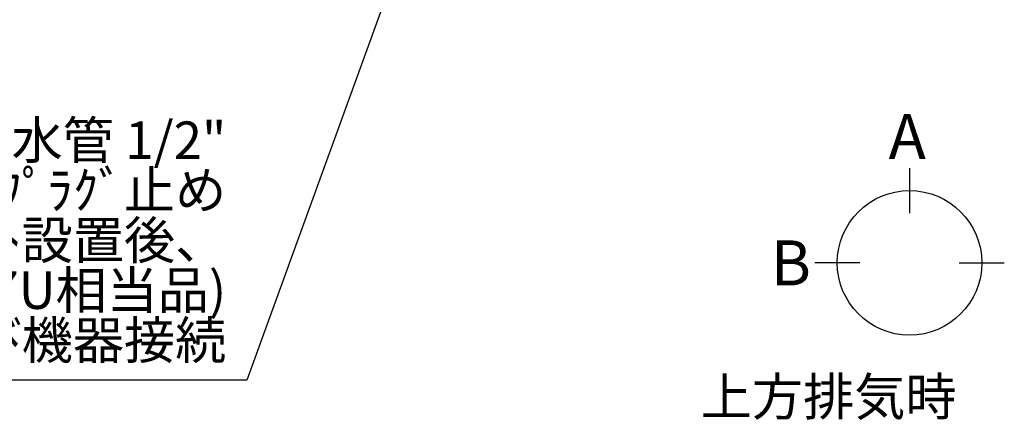
# Model space of a CAD drawing. Units: millimetres. Extents: x -109 to 26472, y -120 to 8847.
# Drawn here: x 15365 to 16941, y 5405 to 6040 of the extents above; entities that cross this region are included whole.
import ezdxf

# ---------------------------------------------------------------- set-up
doc = ezdxf.new("R2010")
doc.units = ezdxf.units.MM
doc.layers.add('160-文字', color=254, linetype='Continuous')
doc.layers.add('166-寸法B', color=11, linetype='Continuous')
doc.styles.add('KH001', font='txt')
doc.dimstyles.new('KH1xx030', dxfattribs={"dimscale": 30, "dimtxt": 2, "dimasz": 0.6, "dimexe": 0.3, "dimexo": 1.2, "dimgap": 0.5, "dimtad": 3, "dimdec": 1, "dimdsep": 46, "dimlunit": 6, "dimtxsty": 'KH001', "dimblk": 'DOT', "dimcen": 1, "dimdle": 1, "dimclrd": 256, "dimclre": 256, "dimclrt": 256, "dimadec": 0, "dimazin": 0, "dimtfac": 1, "dimtdec": 1, "dimtix": 1, "dimtmove": 2, "dimatfit": 3, "dimldrblk": 'CLOSEDBLANK', "dimfxl": 1, "dimtolj": 1, "dimtzin": 0, "dimlwd": -1, "dimlwe": -1, "dimarcsym": 0})

# ---------------------------------------------------------------- blocks, each defined once
blk = doc.blocks.new('_ClosedBlank')
at = {"color": 0, "linetype": 'ByBlock', "lineweight": -2}
for p, q in [((-1, 0.167), (0, 0)), ((-1, 0.167), (-1, -0.167)), ((0, 0), (-1, -0.167))]:
    blk.add_line(p, q, dxfattribs=at)
blk = doc.blocks.new('_Dot')
at = {"color": 0, "linetype": 'ByBlock', "lineweight": -2}
blk.add_line((-0.5, 0), (-1, 0), dxfattribs=at)
at = {"color": 0, "linetype": 'ByBlock', "const_width": 0.5}
blk.add_lwpolyline([(-0.25, 0, 1), (0.25, 0, 1)], format="xyb", close=True, dxfattribs=at)

msp = doc.modelspace()

# ---------------------------------------------------------------- linework, layer by layer
at = {"layer": '166-寸法B'}
for p, q in [((16789.03, 5802.42), (16789.03, 5730.42)), ((16709.36, 5650.74), (16637.36, 5650.74)), ((16868.71, 5650.74), (16940.71, 5650.74))]:
    msp.add_line(p, q, dxfattribs=at)
msp.add_circle((16789.03, 5650.74), 115.68, dxfattribs=at)

# ---------------------------------------------------------------- texts
at = {"layer": '160-文字', "insert": (15695.28, 5478.26), "char_height": 60, "attachment_point": 9, "line_spacing_factor": 0.8, "style": 'KH001'}
msp.add_mtext('食洗機用\u3000給水管 1/2"\\PFL+525 床立上げﾌﾟﾗｸﾞ止め\\Pｷｬﾋﾞﾈｯﾄ設置後、\\Pｽﾄﾚｰﾄ形止水栓(TOTO:THY227U相当品)\\P取付及び機器接続 ', dxfattribs=at)
at = {"layer": '160-文字', "insert": (16864.17, 5087.86), "char_height": 60, "attachment_point": 9, "style": 'KH001'}
msp.add_mtext('{上方排気時\\Pﾀﾞｸﾄ接続口150Φ\\P開口160Φ建築工事 \\P天井面よりL=165出し}', dxfattribs=at)
at = {"layer": '166-寸法B', "linetype": 'Continuous', "style": 'KH001'}
for s, p in [('A', (16755.44, 5816.82)), ('B', (16566.74, 5614.74))]:
    msp.add_text(s, height=72, dxfattribs=at).set_placement(p)

# ---------------------------------------------------------------- leaders
at = {"layer": '160-文字', "annotation_type": 0, "has_hookline": 1, "hookline_direction": 1, "text_width": 1266.09}
msp.add_leader([(16293.64, 7020.97), (15728.28, 5463.26), (15710.28, 5463.26)], dimstyle='KH1xx030', override={"dimgap": 0.5, "dimtad": 1}, dxfattribs=at)

doc.saveas('drawing.dxf')
